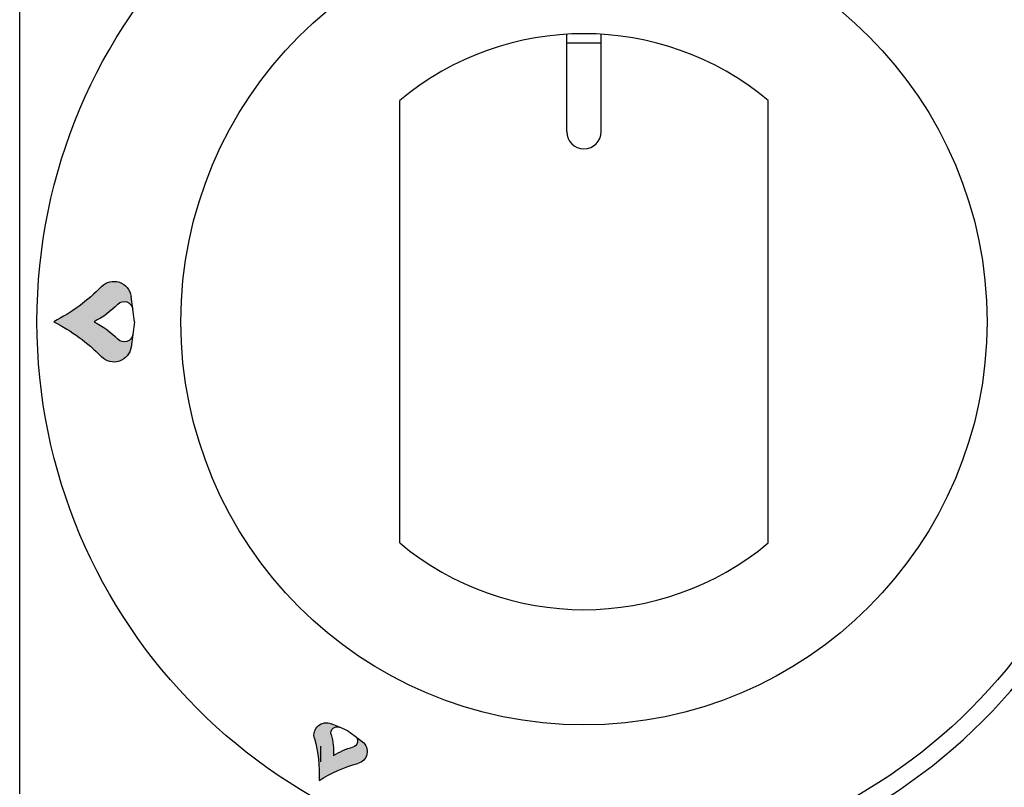
# Model space of a CAD drawing. Units: millimetres. Extents: x -59337 to -56817, y -24759 to -21195.
# Drawn here: x -58924 to -58839, y -21848 to -21782 of the extents above; entities that cross this region are included whole.
import ezdxf

# ---------------------------------------------------------------- set-up
doc = ezdxf.new("R2010")
doc.units = ezdxf.units.MM
doc.layers.add('1', color=1, linetype='Continuous')
doc.layers.add('QUOTE', color=3, linetype='Continuous')

# ---------------------------------------------------------------- blocks, each defined once
blk = doc.blocks.new('A$C32700456')
h = blk.add_hatch(color=0)
edge = h.paths.add_edge_path()
edge.add_ellipse((-40.18822509249708, 1.000942257881889), major_axis=(0, 0.75), ratio=1, start_angle=277.49999999943384, end_angle=405.5815345602918, ccw=False)
edge.add_line((-39.44464144646571, 1.098836902039693), (-39.58930462670412, 2.197662848295295))
edge.add_ellipse((-41.07647191876629, 2.001873559976048), major_axis=(0, 1.5), ratio=1, start_angle=277.4999999994338, end_angle=405.5815345602918)
edge.add_ellipse((-53.57579711388405, 14.25001095578773), major_axis=(0, 16), ratio=1, start_angle=207.0481105539619, end_angle=225.5815346378805, ccw=False)
edge.add_ellipse((-53.57579711388405, -14.24998904421227), major_axis=(0, 16), ratio=1, start_angle=314.418465361021, end_angle=332.9518894459245, ccw=False)
edge.add_ellipse((-41.07647191876629, -2.001851648399679), major_axis=(0, 1.5), ratio=1, start_angle=134.4184654473729, end_angle=262.4999999957569)
edge.add_line((-39.58930462670412, -2.197640936719836), (-39.44464144646594, -1.098814990466053))
edge.add_ellipse((-40.18822509249708, -1.000920346305975), major_axis=(0, 0.75), ratio=1, start_angle=134.4184654473729, end_angle=262.49999999575687, ccw=False)
edge.add_ellipse((-46.43788769005607, -7.124989044212271), major_axis=(0, 8), ratio=1, start_angle=314.4184653610209, end_angle=332.9518894459245)
edge.add_ellipse((-46.43788769005607, 7.125010955787729), major_axis=(0, 8), ratio=1, start_angle=207.0481105539618, end_angle=225.5815346378805)
at = {"layer": '1', "color": 7, "linetype": 'Continuous'}
for p, q in [((-39.44464144646571, 1.098836902039693), (-39.58930462670412, 2.197662848295295)), ((-39.29997826622787, 1.095578772947192e-05), (-39.44464144646571, 1.098836902039693)), ((-39.29997826622787, 1.095578772947192e-05), (-39.44464144646594, -1.098814990466053)), ((-39.44464144646594, -1.098814990466053), (-39.58930462670412, -2.197640936719836))]:
    blk.add_line(p, q, dxfattribs=at)
at = {"layer": '1', "color": 7, "linetype": 'Continuous', "extrusion": (0, 0, -1)}
for centre, radius, start, end in [((41.07647191876629, 2.001873559976048), 1.5, 44.4184654397082, 172.5000000005662), ((53.57579711388405, 14.25001095578773), 16, 224.4184653621195, 242.9518894460381), ((40.18822509249708, 1.000942257881889), 0.75, 44.4184654397082, 172.5000000005662), ((46.43788769005607, 7.125010955787729), 8, 224.4184653621195, 242.9518894460381), ((53.57579711388405, -14.24998904421227), 16, 117.0481105540755, 135.581534638979), ((46.43788769005607, -7.124989044212271), 8, 117.0481105540755, 135.581534638979), ((40.18822509249708, -1.000920346305975), 0.75, 187.5000000042431, 315.5815345526271), ((41.07647191876629, -2.001851648399679), 1.5, 187.5000000042431, 315.5815345526271)]:
    blk.add_arc(centre, radius, start, end, dxfattribs=at)
blk = doc.blocks.new('A$C565A2707')
h = blk.add_hatch(color=0)
edge = h.paths.add_edge_path()
edge.add_ellipse((-21.58639003777603, -35.95885060558203), major_axis=(0, 0.5357099999999946), ratio=1, start_angle=-22.500000000552518, end_angle=105.58153456029791, ccw=False)
edge.add_line((-21.38138269621891, -35.46391910122202), (-22.11276454077029, -35.16097082193573))
edge.add_ellipse((-22.52277922388191, -36.15083383065621), major_axis=(0, 1.071419999999989), ratio=1, start_angle=-22.50000000055247, end_angle=105.5815345602979)
edge.add_ellipse((-34.56329770708794, -39.50842443488), major_axis=(0, 11.42847999999999), ratio=1, start_angle=267.0481105539643, end_angle=285.5815346378749, ccw=False)
edge.add_ellipse((-16.93363588275622, -49.68691443488024), major_axis=(0, 11.42848), ratio=1, start_angle=374.41846536101355, end_angle=392.95188944593974, ccw=False)
edge.add_ellipse((-20.0461363655935, -37.5807242515757), major_axis=(0, 1.071420000000003), ratio=1, start_angle=194.4184654473908, end_angle=322.499999995756)
edge.add_line((-19.39389719533102, -36.73070961571648), (-20.02194902350061, -36.24878849811239))
edge.add_ellipse((-20.34806860863182, -36.673795816042), major_axis=(0, 0.5357100000000088), ratio=1, start_angle=194.4184654473908, end_angle=322.49999999575596, ccw=False)
edge.add_ellipse((-18.79181836721318, -42.72689090769381), major_axis=(0, 5.714240000000004), ratio=1, start_angle=374.4184653610135, end_angle=392.9518894459398)
edge.add_ellipse((-27.60664927937898, -37.6376459076937), major_axis=(0, 5.714240000000004), ratio=1, start_angle=267.0481105539643, end_angle=285.5815346378749)
at = {"layer": '1', "color": 7, "linetype": 'Continuous'}
for p, q in [((-21.38138269621891, -35.46391910122202), (-22.11276454077029, -35.16097082193573)), ((-20.65000085167014, -35.76686738050785), (-21.38138269621891, -35.46391910122202)), ((-20.65000085167014, -35.7668673805083), (-20.02194902350061, -36.24878849811239)), ((-20.02194902350061, -36.24878849811239), (-19.39389719533102, -36.73070961571648))]:
    blk.add_line(p, q, dxfattribs=at)
at = {"layer": '1', "color": 7, "linetype": 'Continuous', "extrusion": (0, 0, -1)}
for centre, radius, start, end in [((22.52277922388191, -36.15083383065621), 1.071419999999989, 344.4184654397021, 112.5000000005524), ((21.58639003777603, -35.95885060558203), 0.5357099999999946, 344.4184654397021, 112.5000000005524), ((34.56329770708794, -39.50842443488), 11.42847999999999, 164.4184653621251, 182.9518894460357), ((27.60664927937898, -37.6376459076937), 5.714240000000004, 164.4184653621251, 182.9518894460357), ((20.34806860863182, -36.673795816042), 0.5357100000000088, 127.500000004244, 255.5815345526092), ((20.0461363655935, -37.5807242515757), 1.071420000000003, 127.500000004244, 255.5815345526092), ((18.79181836721318, -42.72689090769381), 5.714240000000004, 57.04811055406023, 75.58153463898647), ((16.93363588275622, -49.68691443488024), 11.42848, 57.04811055406023, 75.58153463898647)]:
    blk.add_arc(centre, radius, start, end, dxfattribs=at)
blk = doc.blocks.new('A$C164E6B3B')
at = {"layer": 'QUOTE', "color": 0}
for p, q in [((61.00238779145002, -41), (61.00238779145002, 41)), ((108.5023878675856, 16.5), (108.5023878675856, 24.93867478435823)), ((111.5023878675856, 16.5), (111.5023878675856, 24.93867478435823)), ((108.5023878675856, 24.19930699623728), (111.5023878675856, 24.1993069962391)), ((94.00238786758564, -19.20937271229923), (94.00238786758564, 19.20937271229923)), ((126.0023878675856, -19.20937271229741), (126.0023878675856, 19.20937271229741)), ((87.15815750641923, -38.22102322380124), (87.14314577805635, -36.85221380280382))]:
    blk.add_line(p, q, dxfattribs=at)
for radius in [47.5, 35]:
    blk.add_circle((110.0023878675856, 0), radius, dxfattribs=at)
for centre, radius, start, end in [((110.0023878675856, 0), 49, 270, 90), ((110.0023878675856, 0), 25, 50.20818050046139, 129.7918194995386), ((110.0023878675856, 16.5), 1.5, 180, 0), ((110.0023878675856, 0), 25, 230.2081805004614, 309.7918194995386)]:
    blk.add_arc(centre, radius, start, end, dxfattribs=at)
for name, p in [('A$C32700456', (110.2588304750025, 0)), ('A$C565A2707', (110.1523768955813, 0.2597887254596571))]:
    blk.add_blockref(name, p, dxfattribs=at)

msp = doc.modelspace()

# ---------------------------------------------------------------- block references
at = {"color": 7, "linetype": 'Continuous', "lineweight": 15}
msp.add_blockref('A$C164E6B3B', (-58985.50177766556, -21807.98210735806), dxfattribs=at)

doc.saveas('drawing.dxf')
